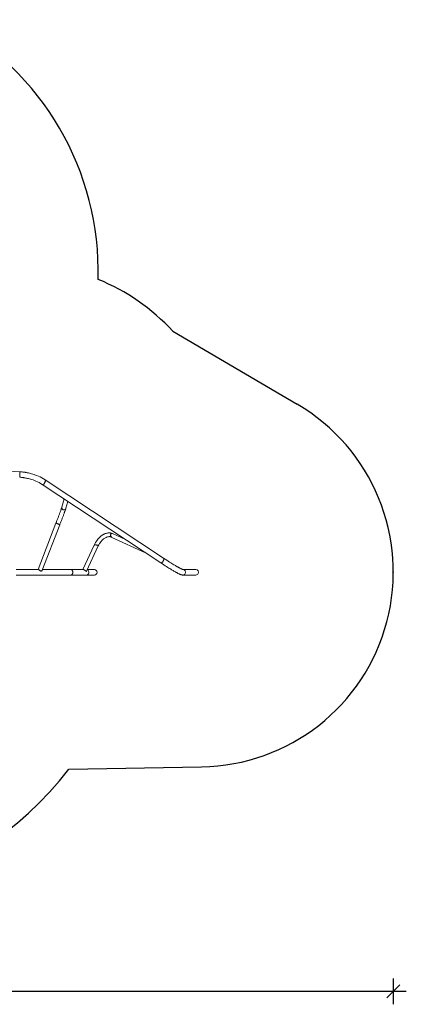
# Model space of a CAD drawing. Units: millimetres. Extents: x 7002 to 15465, y 3891 to 12010.
# Drawn here: x 12466 to 15443, y 3891 to 11475 of the extents above; entities that cross this region are included whole.
import ezdxf

# ---------------------------------------------------------------- set-up
doc = ezdxf.new("R2010")
doc.units = ezdxf.units.MM
doc.header["$PDSIZE"] = -1
doc.layers.get('0').update_dxf_attribs({"color": 1})
for name, color, linetype in [('SAFETY_AREA', 3, 'Continuous'), ('TIPTAP', 6, 'Continuous'), ('TIPTAP_DIM', 9, 'Continuous')]:
    doc.layers.add(name, color=color, linetype=linetype)
doc.styles.get("Standard").update_dxf_attribs({"font": 'arial.ttf'})
doc.dimstyles.new('0000000028386F98', dxfattribs={"dimscale": 100, "dimtxt": 1, "dimasz": 1, "dimexe": 1, "dimexo": 1, "dimgap": 1, "dimtad": 1, "dimdec": 0, "dimtxsty": 'Standard', "dimblk": 'OBLIQUE', "dimcen": 2.5, "dimdle": 1, "dimadec": 0, "dimazin": 0, "dimtfac": 1, "dimtdec": 0, "dimtmove": 0, "dimatfit": 3, "dimldrblk": 'OBLIQUE', "dimfxl": 0, "dimarcsym": 0})

# ---------------------------------------------------------------- blocks, each defined once
blk = doc.blocks.new('NW202 W_top')
at = {"color": 7, "linetype": 'Continuous'}
blk.add_point((4608, -423.4), dxfattribs=at)
at = {"layer": 'SAFETY_AREA', "linetype": 'Continuous'}
for p, q in [((2909.2, 1432.6), (3867.4, 870.1)), ((2108.9, -1940.8), (3132, -1923.3))]:
    blk.add_line(p, q, dxfattribs=at)
for centre, radius, start, end in [((136.2, 1890.7), 2200, 358.45395, 61.92959), ((1731.3, 349.8), 1600, 42.59269, 67.8192), ((3108, -423.4), 1500, 270.91997, 59.58333), ((161.5, -474), 2438, 239.12076, 323.01282)]:
    blk.add_arc(centre, radius, start, end, dxfattribs=at)
at = {"layer": 'TIPTAP', "linetype": 'Continuous', "lineweight": 15}
for p, q in [((1731.3, 349.8), (170, 445.5)), ((1731.3, 307.5), (1731.3, 349.8)), ((1905.4, 250.8), (2817.6, -352.1)), ((2839.1, -315.7), (1926.9, 287.3)), ((2073.2, 139.9), (2056.1, 76.8)), ((2086.9, 68.4), (2101.3, 121.3)), ((2086.5, 67.2), (2086.9, 68.4)), ((2010.5, -46.5), (1872.2, -403.8)), ((1904.6, -408.8), (2040.3, -58)), ((2545.5, -172.3), (2444.7, -126)), ((2305.1, -216.6), (2218.4, -403.8)), ((2246, -416.9), (2336.6, -221.4)), ((2441.1, -155.6), (2700, -274.4)), ((1873.6, -403.8), (1704.9, -403.8)), ((1704.9, -446.1), (2124.2, -446.1)), ((2124.2, -403.8), (1906.5, -403.8)), ((2220.9, -403.8), (2124.2, -403.8)), ((2124.2, -446.1), (2243.4, -446.1)), ((2243.4, -446.1), (2306.4, -446.1)), ((2306.4, -403.8), (2252.1, -403.8)), ((2987.2, -446.1), (3086.7, -446.1)), ((3086.7, -403.9), (2988, -403.9))]:
    blk.add_line(p, q, dxfattribs=at)
at = {"layer": 'TIPTAP', "linetype": 'Continuous', "lineweight": 15, "flags": 128}
for points in [[(1926.8, 287.3), (1913.6, 295.6), (1900.5, 302.9), (1887.8, 309.5), (1875.5, 315.2), (1863.7, 320.2), (1852.5, 324.6), (1841.9, 328.3), (1832, 331.6), (1822.9, 334.3), (1814.5, 336.6), (1806.8, 338.5), (1800, 340.1), (1794, 341.4), (1788.8, 342.5), (1784.2, 343.4), (1779.8, 344.2), (1775.9, 344.8), (1772.2, 345.4), (1769.7, 345.8), (1767, 346.2), (1763.7, 346.7), (1759.8, 347.2), (1756, 347.6), (1751.3, 348.2), (1745.6, 348.7), (1738.9, 349.3), (1731.3, 349.8)], [(1731.3, 307.5), (1735.8, 307.2), (1740.3, 306.8), (1744.9, 306.4), (1749.4, 305.9), (1753.6, 305.4), (1757.9, 304.8), (1761, 304.4), (1763.2, 304.1), (1766.3, 303.6), (1769.5, 303.1), (1773.2, 302.5), (1778.2, 301.5), (1784.5, 300.3), (1790.7, 298.9), (1797.8, 297.3), (1805.6, 295.3), (1814.3, 292.8), (1823.7, 289.9), (1833.8, 286.5), (1844.5, 282.4), (1855.9, 277.7), (1867.7, 272.3), (1880, 266), (1892.6, 258.9), (1905.4, 250.8)], [(1905.4, 250.8), (1906.2, 250.4), (1907.4, 250.2), (1908.7, 250.2), (1910.2, 250.6), (1911.8, 251.3), (1913.4, 252.3), (1915.1, 253.6), (1916.9, 255.2), (1918.6, 257), (1920.2, 259), (1921.8, 261.2), (1923.3, 263.5), (1924.7, 265.9)], [(1924.7, 265.9), (1925.9, 268.3), (1927, 270.8), (1927.8, 273.2), (1928.5, 275.6), (1929, 277.9), (1929.2, 280), (1929.2, 281.9), (1929, 283.6), (1928.6, 285), (1927.9, 286.2), (1927.1, 287.1), (1926.8, 287.3)], [(2056.1, 76.8), (2055.9, 76.4), (2055.7, 75.6), (2055.3, 74.4), (2054.9, 72.9), (2054.2, 71.1), (2053.5, 69), (2052.7, 66.5), (2051.7, 63.8), (2050.7, 60.8), (2049.5, 57.5), (2048.3, 54), (2046.9, 50.2), (2045.5, 46.2), (2043.9, 42), (2042.3, 37.6), (2040.6, 33), (2038.8, 28.2), (2037, 23.3), (2035.1, 18.1), (2033.1, 12.9), (2031.1, 7.5), (2029, 1.9), (2026.9, -3.7), (2024.7, -9.4), (2022.5, -15.2), (2020.3, -21), (2018, -27), (2015.7, -32.9), (2013.4, -38.9), (2011.1, -44.8), (2010.5, -46.5)], [(2040.3, -58), (2041.5, -54.9), (2043.8, -48.9), (2046.1, -42.9), (2048.4, -36.9), (2050.7, -31), (2052.9, -25.1), (2055.2, -19.3), (2057.3, -13.6), (2059.5, -8), (2061.5, -2.4), (2063.6, 3), (2065.6, 8.2), (2067.5, 13.4), (2069.3, 18.3), (2071.1, 23.2), (2072.8, 27.8), (2074.4, 32.2), (2076, 36.5), (2077.4, 40.5), (2078.8, 44.3), (2080.1, 47.9), (2081.2, 51.2), (2082.3, 54.3), (2083.3, 57.2), (2084.2, 59.8), (2085, 62.2), (2085.7, 64.4), (2086.3, 66.3), (2086.9, 68.4)], [(2010.5, -46.5), (2010.7, -46.5), (2011.2, -46.6), (2012.1, -46.8), (2013.2, -47.1), (2014.6, -47.6), (2016.3, -48.2), (2018.1, -48.9), (2020.2, -49.6), (2022.3, -50.4), (2024.5, -51.2), (2026.7, -52.1), (2028.9, -53), (2031.1, -53.8), (2033.1, -54.6), (2034.9, -55.4), (2036.5, -56.1), (2037.9, -56.7), (2038.9, -57.2), (2039.7, -57.6), (2040.2, -57.9), (2040.3, -58)], [(2443.9, -125.7), (2439.1, -124.1), (2435, -123.1), (2431.5, -122.4), (2428.8, -122), (2426.5, -121.8), (2424.8, -121.6), (2423.1, -121.5), (2421.5, -121.5), (2419.8, -121.4), (2418.1, -121.4), (2413.3, -121.7), (2407.8, -122.3), (2401.9, -123.4), (2395.9, -125), (2389.3, -127.2), (2385.2, -128.9), (2381.4, -130.6), (2378.3, -132.2), (2375.9, -133.5), (2373.4, -134.9), (2370.6, -136.6), (2367.3, -138.7), (2363.4, -141.4), (2359, -144.6), (2354.2, -148.6), (2348.9, -153.3), (2343.9, -158.2), (2338.6, -163.9), (2333.1, -170.3), (2327.4, -177.7), (2321.7, -186), (2316, -195.3), (2310.4, -205.5), (2305.1, -216.7)], [(2336.6, -221.4), (2341.5, -212.2), (2346.4, -204), (2351.3, -196.7), (2356, -190.3), (2360.6, -184.8), (2364.9, -180.1), (2368.8, -176), (2372.4, -172.6), (2377.6, -168.2), (2382.7, -164.4), (2387.6, -161.1), (2392.3, -158.3), (2396.5, -156.2), (2399.5, -154.8), (2403, -153.5), (2406.9, -152.2), (2411.1, -151.2), (2415.3, -150.5), (2419.7, -150.1), (2422.8, -150.1), (2425.3, -150.3), (2427.5, -150.6), (2430, -151.1), (2431.3, -151.4), (2432.6, -151.8), (2433.8, -152.2), (2435.4, -152.8), (2437.5, -153.7), (2440.1, -155.1)], [(2444.7, -126), (2443.3, -125.5), (2441.6, -125.1), (2439.9, -125.1), (2438.3, -125.5), (2436.8, -126.2), (2435.4, -127.2), (2434.1, -128.5), (2433.1, -130.1), (2432.3, -132), (2431.7, -134), (2431.4, -136.2), (2431.3, -138.5), (2431.5, -140.8), (2432, -143.1), (2432.7, -145.4), (2433.6, -147.6), (2434.7, -149.7), (2436, -151.5), (2437.5, -153.1), (2439.1, -154.4), (2440.7, -155.4), (2441.1, -155.6)], [(2305.1, -216.7), (2305.2, -216.6), (2305.7, -216), (2306.6, -215.4), (2307.8, -215), (2309.2, -214.6), (2311, -214.3), (2313, -214.1), (2315.1, -214.1), (2317.4, -214.1), (2319.7, -214.3), (2322.1, -214.6), (2324.4, -214.9), (2326.7, -215.4), (2328.9, -215.9), (2330.8, -216.5), (2332.5, -217.2), (2334, -217.9), (2335.2, -218.6), (2336.1, -219.4), (2336.6, -220.1), (2336.8, -220.8), (2336.6, -221.4)], [(2817.6, -352.1), (2818.4, -352.5), (2819.6, -352.8), (2820.9, -352.7), (2822.4, -352.3), (2824, -351.6), (2825.7, -350.6), (2827.4, -349.3), (2829.1, -347.8), (2830.8, -346), (2832.4, -344), (2834, -341.8), (2835.5, -339.5), (2836.9, -337.1)], [(2817.6, -352.1), (2830.1, -360.3), (2841.7, -367.9), (2852.5, -374.9), (2862.4, -381.2), (2871.5, -387), (2879.7, -392.1), (2887.2, -396.7), (2894, -400.9), (2900.1, -404.6), (2907, -408.7), (2912.9, -412.2), (2918, -415.3), (2922.8, -418), (2929.8, -422), (2936.1, -425.5), (2939.9, -427.6), (2943.4, -429.5), (2946.7, -431.2), (2949.7, -432.8), (2952.7, -434.3), (2955.7, -435.8), (2958.9, -437.4), (2962, -438.8), (2963.4, -439.4), (2964.7, -440), (2965.9, -440.5), (2967.1, -441), (2968.2, -441.5), (2969.8, -442.1), (2971.7, -442.8), (2973.9, -443.6), (2976.3, -444.3), (2978.9, -445), (2981.7, -445.6), (2984.7, -446), (2987.7, -446.1)], [(2836.9, -337.1), (2838.1, -334.6), (2839.2, -332.2), (2840, -329.7), (2840.7, -327.4), (2841.2, -325.1), (2841.4, -323), (2841.4, -321.1), (2841.2, -319.4), (2840.8, -317.9), (2840.2, -316.7), (2839.3, -315.9), (2839.1, -315.7)], [(2988, -403.9), (2988, -403.8), (2987.8, -403.8), (2987.5, -403.7), (2987.2, -403.5), (2986.8, -403.4), (2986.3, -403.2), (2985.7, -403), (2984.5, -402.5), (2983, -401.9), (2981.1, -401.1), (2979, -400.1), (2976.3, -398.9), (2973.8, -397.7), (2971.4, -396.5), (2969, -395.2), (2964.9, -393.1), (2960.5, -390.7), (2958.2, -389.5), (2955.9, -388.2), (2953.5, -386.9), (2951.1, -385.5), (2948.1, -383.9), (2944.6, -381.9), (2940.6, -379.5), (2935.8, -376.7), (2930.3, -373.5), (2924.7, -370.1), (2918.3, -366.3), (2911.3, -362), (2903.5, -357.1), (2894.9, -351.8), (2885.5, -345.8), (2875.2, -339.3), (2864.1, -332.1), (2852, -324.2), (2839.1, -315.7)], [(1904.5, -408.8), (1904.3, -409.4), (1903.2, -411.1), (1901.5, -412.8), (1899.4, -414.1), (1898, -414.7), (1896.4, -415.1), (1893.5, -414.9), (1890.4, -413.6), (1888.4, -412.5), (1886.4, -411.1), (1884.5, -409.6), (1882.5, -408.2), (1880.3, -406.7), (1878.2, -405.4), (1876.5, -404.6), (1874.9, -404), (1873.7, -403.9), (1873.6, -403.9)], [(2124.2, -403.8), (2124.2, -403.8), (2126.3, -404), (2128.4, -404.6), (2130.4, -405.5), (2132.2, -406.7), (2134, -408.2), (2135.6, -410), (2136.9, -412.1), (2138.1, -414.4), (2139, -416.9), (2139.7, -419.5), (2140.1, -422.2), (2140.2, -425), (2140.1, -427.8), (2139.7, -430.5), (2139, -433.1), (2138.1, -435.6), (2136.9, -437.9), (2135.6, -440), (2134, -441.8), (2132.2, -443.3), (2130.4, -444.5), (2128.4, -445.4), (2126.3, -446), (2124.2, -446.1)], [(2220.9, -403.9), (2222, -403.9), (2223.7, -404.2), (2225.4, -404.6), (2227.1, -405.3), (2230.6, -407.1), (2232.3, -408.2), (2234.4, -409.8), (2236.4, -411.4), (2238.1, -413), (2239.8, -414.5), (2241.6, -416.2), (2242.8, -417.2), (2243.8, -417.7), (2244.6, -417.9), (2245.3, -417.8), (2245.8, -417.2), (2246, -416.9)]]:
    blk.add_lwpolyline(points, dxfattribs=at)
at = {"layer": 'TIPTAP', "linetype": 'Continuous', "lineweight": 15}
for centre, radius, start, end in [((2071.6, 72.8), 16, 165.53433, 339.17201), ((2243.3, -425), 21.2, 270.17445, 67.73788), ((2306.1, -425), 21.1, 270.72176, 89.27953), ((2986.8, -425.1), 21.2, 335.06879, 88.38), ((2987.2, -425.3), 20.8, 271.38993, 334.9211), ((3087, -425), 21, 334.30537, 90.70691), ((3086.9, -425), 21.1, 269.35447, 334.34308)]:
    blk.add_arc(centre, radius, start, end, dxfattribs=at)
blk = doc.blocks.new('_Oblique')
at = {"color": 0, "linetype": 'ByBlock', "lineweight": -2}
blk.add_line((-0.5, -0.5), (0.5, 0.5), dxfattribs=at)
blk = doc.blocks.new('*D11')
at = {"layer": 'Defpoints', "color": 0}
for p in [(7756.1, 8224.9), (15343, 7219.6), (15343, 3990.5)]:
    blk.add_point(p, dxfattribs=at)
at = {"layer": 'TIPTAP_DIM', "color": 0, "linetype": 'ByBlock', "lineweight": -2}
for p, q in [((7756.1, 4090.5), (7756.1, 3890.5)), ((15343, 4090.5), (15343, 3890.5)), ((7656.1, 3990.5), (15443, 3990.5))]:
    blk.add_line(p, q, dxfattribs=at)
at = {"layer": 'TIPTAP_DIM', "color": 0, "lineweight": -2, "xscale": 100, "yscale": 100, "zscale": 100, "rotation": 180}
blk.add_blockref('_Oblique', (7756.1, 3990.5), dxfattribs=at)
at = {"layer": 'TIPTAP_DIM', "color": 0, "lineweight": -2, "xscale": 100, "yscale": 100, "zscale": 100}
blk.add_blockref('_Oblique', (15343, 3990.5), dxfattribs=at)
at = {"layer": 'TIPTAP_DIM', "color": 0, "insert": (11549.5, 4141.6), "char_height": 100, "attachment_point": 5}
blk.add_mtext('7587', dxfattribs=at)

msp = doc.modelspace()

# ---------------------------------------------------------------- block references
at = {"layer": 'TIPTAP_DIM'}
msp.add_blockref('NW202 W_top', (10735, 7643.1), dxfattribs=at)

# ---------------------------------------------------------------- dimensions: what is measured, and where the dimension line sits
dim = msp.add_linear_dim(base=(15343, 3990.5), p1=(7756.1, 8224.9), p2=(15343, 7219.6), dimstyle='0000000028386F98', dxfattribs=at)
dim.commit()
dim.dimension.update_dxf_attribs({"geometry": '*D11', "text_midpoint": (11549.5, 4141.6)})

doc.saveas('drawing.dxf')
